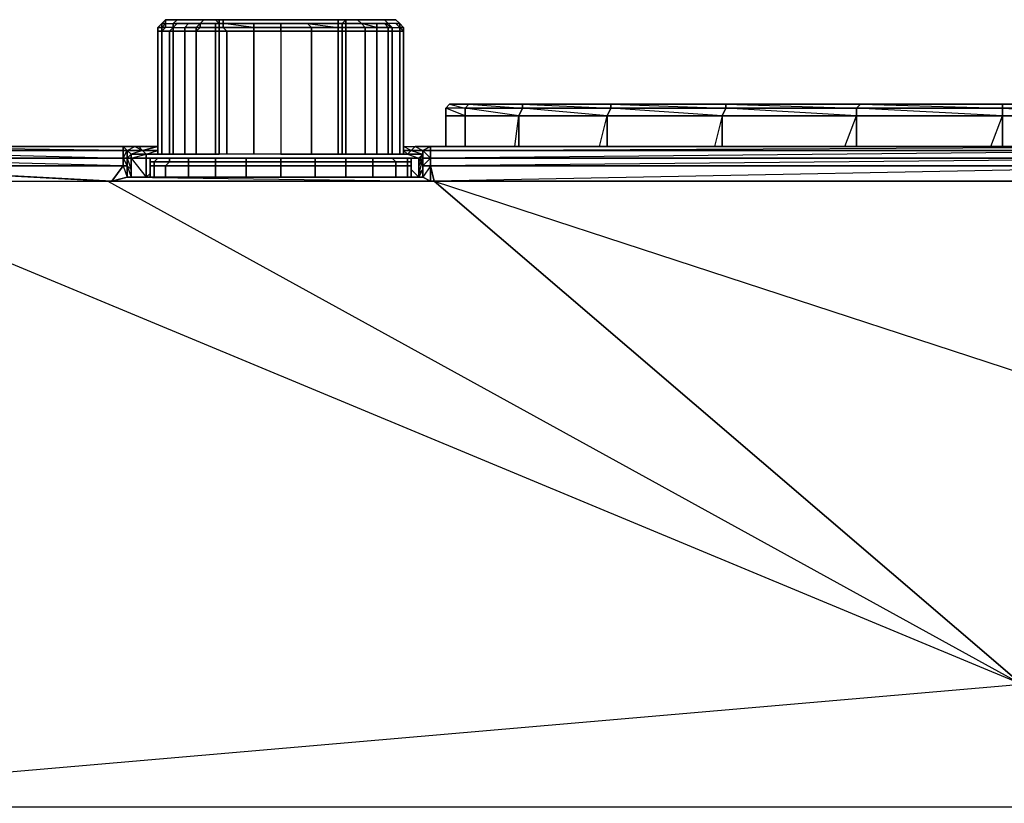
# Model space of a CAD drawing. Units: millimetres. Extents: x 0 to 16.4, y -15 to 0.
# Drawn here: x 7 to 11.8, y -3.8 to 0 of the extents above; entities that cross this region are included whole.
import ezdxf

# ---------------------------------------------------------------- set-up
doc = ezdxf.new("R2010")
doc.units = ezdxf.units.MM
doc.layers.get('0').update_dxf_attribs({"true_color": 0x5890e1})

msp = doc.modelspace()

# ---------------------------------------------------------------- linework, layer by layer
at = {"color": 36}
for points in [[(7.711, -0.0188), (7.7303, 0)], [(7.7303, 0), (7.7492, 0)], [(7.7492, 0), (7.7303, 0)], [(7.768, -0.0188), (7.7868, 0), (7.7492, 0), (7.7868, 0)], [(7.7868, 0), (7.8057, 0)], [(7.8622, 0), (7.8057, 0)], [(7.9187, 0), (7.8622, 0)], [(7.8998, -0.0188), (7.9187, 0)], [(7.994, 0), (7.994, -0.0188), (7.994, -0.0377), (7.994, -0.0565), (7.994, -0.6602), (7.994, -0.0565), (7.9752, -0.0565), (7.9752, -0.0377), (7.8998, -0.0377), (7.8998, -0.0188), (7.9187, 0), (7.8998, -0.0188), (7.9752, -0.0188), (7.9752, -0.0377), (7.994, -0.0377), (7.994, -0.0188), (7.9752, 0)], [(7.9375, 0), (7.9187, 0)], [(7.9752, 0), (7.9375, 0), (7.9187, 0), (7.9375, 0)], [(7.994, 0), (7.9752, 0)], [(7.994, -0.0188), (7.994, 0)], [(8.0128, 0), (8.1635, 0), (8.2959, 0), (8.4277, 0), (8.5784, 0), (8.5784, -0.0188), (8.4277, -0.0188), (8.2959, -0.0188), (8.1635, -0.0188), (8.0128, -0.0188)], [(8.0128, 0), (8.1635, 0)], [(8.2959, 0), (8.4277, 0)], [(8.5784, 0), (8.5972, 0)], [(8.616, 0), (8.5972, 0)], [(8.5972, -0.0188), (8.616, 0)], [(8.5972, 0), (8.616, 0)], [(8.616, 0), (8.616, -0.0188)], [(8.616, 0), (8.6725, 0)], [(8.6919, -0.0188), (8.6725, 0)], [(8.6919, -0.0188), (8.6725, 0)], [(8.7484, 0), (8.6725, 0)], [(8.6725, 0), (8.7484, 0)], [(8.6725, 0), (8.6919, -0.0188)], [(8.7484, 0), (8.7861, 0)], [(8.7484, 0), (8.7861, 0)], [(8.8426, 0), (8.8049, 0)], [(8.8049, 0), (8.8426, 0)], [(8.8614, 0), (8.8426, 0)], [(8.8802, -0.0188), (8.8614, 0)], [(7.711, -0.0377), (7.6921, -0.0377), (7.711, -0.0188)], [(7.6921, -0.0565), (7.6921, -0.0377)], [(7.711, -0.0377), (7.711, -0.0188)], [(7.7303, -0.0188), (7.711, -0.0188)], [(7.711, -0.0377), (7.7303, -0.0188), (7.711, -0.0188), (7.711, -0.0377), (7.711, -0.0565), (7.711, -0.6602), (7.711, -0.0565)], [(7.711, -0.0565), (7.711, -0.0377)], [(7.711, -0.0377), (7.711, -0.0565)], [(7.768, -0.0188), (7.768, -0.0377), (7.7303, -0.0377), (7.7303, -0.0188)], [(7.768, -0.0565), (7.7492, -0.0565), (7.768, -0.0377)], [(7.768, -0.0377), (7.8245, -0.0377), (7.8245, -0.0565), (7.8245, -0.6602), (7.8245, -0.0565), (7.768, -0.0565), (7.768, -0.0377), (7.768, -0.0188), (7.7868, -0.0188)], [(7.8433, -0.0188), (7.8998, -0.0188)], [(7.8998, -0.0188), (7.881, -0.0377)], [(7.881, -0.0377), (7.8998, -0.0188), (7.8998, -0.0377)], [(7.881, -0.0377), (7.8998, -0.0188)], [(7.881, -0.0377), (7.881, -0.0565)], [(7.881, -0.0565), (7.881, -0.0377), (7.8998, -0.0377)], [(7.8998, -0.0377), (7.881, -0.0565), (7.881, -0.0377)], [(7.9752, -0.0188), (7.994, -0.0188)], [(7.9752, -0.0377), (7.994, -0.0377)], [(7.9752, -0.0565), (7.9752, -0.0377)], [(7.994, -0.0377), (7.994, -0.0188)], [(7.994, -0.0565), (7.994, -0.0377)], [(7.994, -0.0565), (7.994, -0.0377)], [(7.994, -0.0565), (7.994, -0.0377), (8.0128, -0.0377), (8.0317, -0.0565)], [(8.1635, -0.0188), (8.1635, -0.0377), (8.0128, -0.0188)], [(8.4277, -0.0188), (8.4465, -0.0377), (8.5784, -0.0377), (8.5784, -0.0565), (8.4465, -0.0565), (8.4465, -0.0377), (8.2959, -0.0377), (8.2959, -0.0188), (8.1635, -0.0188), (8.2959, -0.0188)], [(8.4465, -0.0565), (8.4465, -0.0377), (8.2959, -0.0377), (8.2959, -0.0188), (8.2959, -0.0377), (8.4465, -0.0377)], [(8.5972, -0.0377), (8.5784, -0.0377), (8.5784, -0.0188), (8.5972, -0.0188)], [(8.5784, -0.0565), (8.5784, -0.0377), (8.5972, -0.0377), (8.5972, -0.0565)], [(8.5972, -0.0377), (8.5972, -0.0188)], [(8.616, -0.0377), (8.616, -0.0565), (8.5972, -0.0565), (8.5972, -0.6602), (8.5972, -0.0565), (8.616, -0.0565)], [(8.5972, -0.0377), (8.616, -0.0377)], [(8.5972, -0.0377), (8.5972, -0.0565)], [(8.616, -0.0377), (8.616, -0.0188)], [(8.6919, -0.0188), (8.7107, -0.0377)], [(8.6919, -0.0188), (8.7107, -0.0377)], [(8.7672, -0.0377), (8.7107, -0.0377)], [(8.7107, -0.6602), (8.7107, -0.0565), (8.7107, -0.0377), (8.7107, -0.0565)], [(8.8049, -0.0188), (8.8237, -0.0377), (8.7672, -0.0377), (8.7672, -0.0188)], [(8.7672, -0.0565), (8.7672, -0.0377), (8.8237, -0.0377), (8.8237, -0.0565)], [(8.8426, -0.0377), (8.8237, -0.0377), (8.8049, -0.0188), (8.8237, -0.0188)], [(8.8802, -0.0377), (8.8614, -0.0188), (8.8237, -0.0188), (8.8426, -0.0377)], [(8.8237, -0.0377), (8.8426, -0.0377), (8.8426, -0.0565), (8.8237, -0.0565)], [(8.8802, -0.0188), (8.8991, -0.0377)], [(8.8802, -0.0377), (8.8802, -0.0188)], [(8.8802, -0.0377), (8.8802, -0.0188), (8.8991, -0.0377)], [(8.8802, -0.0377), (8.8991, -0.0565)], [(8.8802, -0.0565), (8.8802, -0.0377)], [(8.8991, -0.0377), (8.8991, -0.0565)], [(7.6921, -0.6602), (7.711, -0.6602), (7.711, -0.0565), (7.6921, -0.0565)], [(7.711, -0.6602), (7.711, -0.0565)], [(7.711, -0.0565), (7.711, -0.6602)], [(7.881, -0.0565), (7.9752, -0.0565)], [(7.881, -0.0565), (7.881, -0.6602)], [(7.881, -0.0565), (7.881, -0.6602)], [(7.881, -0.6602), (7.881, -0.0565)], [(7.881, -0.0565), (7.881, -0.6602)], [(7.994, -0.6602), (7.994, -0.0565)], [(7.994, -0.6602), (7.994, -0.0565)], [(8.0317, -0.0565), (8.0317, -0.6602)], [(8.1635, -0.0565), (8.1635, -0.6602)], [(8.4465, -0.0565), (8.4465, -0.6602)], [(8.5784, -0.0565), (8.5784, -0.6602)], [(8.616, -0.0565), (8.616, -0.6602)], [(8.616, -0.6602), (8.616, -0.0565)], [(8.7672, -0.0565), (8.7107, -0.0565)], [(8.7107, -0.0565), (8.7107, -0.6602)], [(8.7107, -0.0565), (8.7107, -0.6602)], [(8.8802, -0.6602), (8.8802, -0.0565), (8.8991, -0.0565), (8.8802, -0.0565)], [(8.8991, -0.6602), (8.8991, -0.0565)], [(8.8991, -0.6602), (8.8991, -0.0565)], [(7.6921, -0.6602), (7.711, -0.6602)], [(8.4654, -0.6602), (8.2959, -0.6602)], [(8.2959, -0.6602), (8.4654, -0.6602)], [(8.7296, -0.6602), (8.5972, -0.6602), (8.4654, -0.6602), (8.5972, -0.6602)], [(8.5972, -0.6602), (8.7296, -0.6602)], [(8.7296, -0.6602), (8.8237, -0.6602)], [(8.8802, -0.6602), (8.8237, -0.6602)], [(8.8991, -0.6602), (8.8802, -0.6602)], [(8.8802, -0.6602), (8.8991, -0.6602)], [(7.6733, -0.6791), (7.6545, -0.6791)], [(7.6545, -0.7167), (7.6733, -0.7167), (7.6733, -0.7732), (7.6545, -0.7732)], [(7.6545, -0.7167), (7.6733, -0.7167)], [(7.6921, -0.6791), (7.6733, -0.6791)], [(7.8433, -0.6979), (7.8433, -0.7167), (7.7303, -0.7167), (7.7492, -0.6979), (7.6733, -0.6979), (7.6921, -0.6791), (7.7492, -0.6791), (7.7492, -0.6979)], [(7.6733, -0.7167), (7.6733, -0.6979)], [(7.6733, -0.7167), (7.7303, -0.7167), (7.7303, -0.7732), (7.6733, -0.7732)], [(7.6921, -0.6791), (7.7492, -0.6791)], [(7.7492, -0.6791), (7.8622, -0.6791), (7.8433, -0.6791)], [(7.8433, -0.6791), (7.8433, -0.6979), (7.7492, -0.6979), (7.7492, -0.6791)], [(8.1258, -0.7167), (8.1258, -0.6979), (7.9752, -0.6979), (7.9752, -0.6791), (7.8433, -0.6791), (7.8622, -0.6791), (7.7492, -0.6791), (7.8433, -0.6791), (7.8433, -0.6979), (7.9752, -0.6979), (7.9752, -0.7167), (8.1258, -0.7167), (8.1258, -0.7732), (7.9752, -0.7732), (8.1258, -0.7732), (8.2959, -0.7732), (8.2959, -0.7167)], [(8.1258, -0.7167), (7.9752, -0.7167), (7.9752, -0.6979), (7.8433, -0.6979), (7.8433, -0.6791), (7.9752, -0.6791), (7.9752, -0.6979), (8.1258, -0.6979)], [(7.8433, -0.7167), (7.8433, -0.6979), (7.9752, -0.6979), (7.9752, -0.7167)], [(8.1258, -0.7167), (8.1258, -0.6979), (7.9752, -0.6979), (7.9752, -0.6791), (8.1258, -0.6791), (8.1258, -0.6979), (8.2959, -0.6979), (8.2959, -0.7167)], [(8.1258, -0.6791), (8.2959, -0.6791), (8.2959, -0.6979), (8.1258, -0.6979)], [(8.1447, -0.6791), (8.2959, -0.6791)], [(8.2959, -0.6791), (8.4654, -0.6791)], [(8.2959, -0.7167), (8.2959, -0.6979), (8.4654, -0.6979), (8.4654, -0.7167)], [(8.2959, -0.7167), (8.4654, -0.7167), (8.4654, -0.7732), (8.2959, -0.7732)], [(8.4654, -0.6791), (8.616, -0.6791)], [(8.4654, -0.6791), (8.616, -0.6791), (8.616, -0.6979), (8.7484, -0.6979), (8.7484, -0.7167), (8.616, -0.7167), (8.616, -0.6979), (8.4654, -0.6979)], [(8.4654, -0.6979), (8.4654, -0.6791), (8.616, -0.6791), (8.616, -0.6979)], [(8.4654, -0.7167), (8.616, -0.7167), (8.616, -0.7732), (8.4654, -0.7732)], [(8.616, -0.6791), (8.7484, -0.6791)], [(8.7484, -0.6979), (8.616, -0.6979), (8.616, -0.6791), (8.7484, -0.6791)], [(8.7484, -0.6791), (8.616, -0.6791)], [(8.8614, -0.6979), (8.7484, -0.6979), (8.7484, -0.6791), (8.8426, -0.6791)], [(8.7484, -0.6791), (8.8426, -0.6791)], [(8.8614, -0.7167), (8.7484, -0.7167), (8.7484, -0.6979), (8.8614, -0.6979)], [(8.8991, -0.6791), (8.9179, -0.6791), (8.8426, -0.6791)], [(8.8991, -0.6791), (8.9179, -0.6791)], [(8.9367, -0.6791), (8.9179, -0.6791)], [(8.9179, -0.6791), (8.9367, -0.6791)], [(8.9179, -0.7167), (8.9179, -0.7732), (8.9367, -0.7732), (8.9179, -0.7732)], [(8.9367, -0.6979), (8.9367, -0.6791)], [(8.9367, -0.6979), (8.9367, -0.7167)], [(8.9367, -0.7167), (8.9367, -0.7732)], [(8.2959, -0.7732), (8.1258, -0.7732)]]:
    msp.add_lwpolyline(points, close=True, dxfattribs=at)
for points in [[(7.711, -0.0377), (7.711, -0.0188), (7.7303, 0), (7.7303, -0.0188), (7.768, -0.0188), (7.768, -0.0377), (7.8245, -0.0377), (7.8433, -0.0188), (7.7868, -0.0188), (7.8433, -0.0188), (7.8245, -0.0377), (7.881, -0.0377), (7.881, -0.0565)], [(7.7303, 0), (7.7303, -0.0188)], [(7.7303, -0.0188), (7.7303, 0)], [(7.8245, -0.0565), (7.768, -0.0565), (7.768, -0.0377), (7.7868, -0.0188), (7.768, -0.0188), (7.7868, 0), (7.7492, 0), (7.7868, 0), (7.8057, 0)], [(7.7868, 0), (7.8057, 0)], [(7.9187, 0), (7.8622, 0), (7.8057, 0)], [(7.9187, 0), (7.8998, -0.0188)], [(7.8998, -0.0188), (7.9187, 0)], [(7.9375, 0), (7.9752, 0)], [(7.9752, 0), (7.994, -0.0188)], [(7.994, -0.0188), (7.9752, 0)], [(8.0128, 0), (7.994, 0), (8.0128, 0), (8.0128, -0.0188), (7.994, -0.0188)], [(8.2959, 0), (8.1635, 0), (8.0128, 0), (7.994, 0), (8.0128, 0), (8.0128, -0.0188), (7.994, -0.0188), (7.994, -0.0377)], [(8.5972, -0.0188), (8.5784, -0.0188), (8.5784, 0), (8.4277, 0), (8.2959, 0), (8.1635, 0)], [(8.5972, 0), (8.5784, 0), (8.4277, 0), (8.5784, 0), (8.5784, -0.0188), (8.4277, -0.0188), (8.5784, -0.0377), (8.5784, -0.0188), (8.5972, -0.0188), (8.5972, -0.0377), (8.5972, -0.0565), (8.5972, -0.6602), (8.5972, -0.0565), (8.5784, -0.0565)], [(8.7107, -0.0565), (8.7107, -0.0377), (8.616, -0.0377), (8.616, -0.0188), (8.5972, -0.0188), (8.616, 0)], [(8.616, -0.0565), (8.616, -0.0377), (8.616, -0.0188), (8.6919, -0.0188), (8.616, -0.0188), (8.616, 0), (8.6725, 0)], [(8.8614, -0.0188), (8.8237, -0.0188), (8.8049, 0), (8.7861, 0), (8.8049, 0), (8.8237, -0.0188), (8.8049, -0.0188), (8.7672, -0.0188), (8.6919, -0.0188)], [(8.8802, -0.0377), (8.8614, -0.0188), (8.8802, -0.0188), (8.8614, -0.0188), (8.8237, -0.0188), (8.8426, -0.0377), (8.8049, -0.0188), (8.8237, -0.0188), (8.8049, 0), (8.7861, 0), (8.8049, 0)], [(8.8802, -0.0377), (8.8802, -0.0565), (8.8426, -0.0565), (8.8426, -0.6602), (8.8426, -0.0565), (8.8802, -0.0565), (8.8802, -0.6602), (8.8237, -0.6602), (8.8237, -0.0565), (8.8426, -0.0565), (8.8426, -0.0377), (8.8802, -0.0377), (8.8614, -0.0188), (8.8802, -0.0188), (8.8614, 0), (8.8802, -0.0188), (8.8614, 0), (8.8426, 0)], [(8.8614, 0), (8.8802, -0.0188)], [(7.711, -0.0188), (7.6921, -0.0377)], [(7.711, -0.0565), (7.7492, -0.0565), (7.7492, -0.6602), (7.7492, -0.0565), (7.711, -0.0565), (7.711, -0.0377), (7.6921, -0.0377), (7.711, -0.0188), (7.711, -0.0377)], [(7.711, -0.0565), (7.6921, -0.0565), (7.6921, -0.0377), (7.711, -0.0377)], [(7.711, -0.0377), (7.7303, -0.0188), (7.7303, -0.0377), (7.711, -0.0565)], [(7.7303, -0.0188), (7.711, -0.0377)], [(7.711, -0.0377), (7.711, -0.0565)], [(7.711, -0.0565), (7.7492, -0.0565), (7.768, -0.0377), (7.7303, -0.0377), (7.711, -0.0377)], [(7.711, -0.0377), (7.7303, -0.0377), (7.711, -0.0565), (7.711, -0.6602)], [(7.711, -0.6602), (7.711, -0.0565), (7.711, -0.0377)], [(7.711, -0.0377), (7.7303, -0.0377), (7.711, -0.0565), (7.711, -0.6602), (7.768, -0.6602), (7.8622, -0.6602), (7.994, -0.6602), (7.994, -0.0565), (8.0317, -0.0565)], [(8.1635, -0.0565), (8.2959, -0.0565), (8.2959, -0.6602), (8.1447, -0.6602), (7.994, -0.6602), (7.8622, -0.6602), (7.768, -0.6602), (7.768, -0.0565), (7.7492, -0.0565), (7.768, -0.0377), (7.7303, -0.0377), (7.7303, -0.0188), (7.768, -0.0188)], [(7.768, -0.0377), (7.768, -0.0188), (7.7868, -0.0188), (7.8433, -0.0188), (7.8998, -0.0188), (7.881, -0.0377), (7.881, -0.0565)], [(7.7868, -0.0188), (7.768, -0.0377), (7.8245, -0.0377), (7.8245, -0.0565)], [(7.8245, -0.0565), (7.8245, -0.0377), (7.881, -0.0377), (7.8245, -0.0377), (7.8433, -0.0188), (7.8998, -0.0188)], [(7.881, -0.0565), (7.8998, -0.0377), (7.9752, -0.0377), (7.9752, -0.0188), (7.994, -0.0188), (7.994, -0.0377)], [(7.994, -0.0377), (7.994, -0.0565), (7.9752, -0.0565), (7.9752, -0.6602), (7.9752, -0.0565), (7.881, -0.0565)], [(7.9752, -0.0188), (7.9752, -0.0377), (7.8998, -0.0377), (7.8998, -0.0188), (7.9752, -0.0188), (7.8998, -0.0188)], [(7.994, -0.0377), (7.994, -0.0188)], [(7.994, -0.0188), (7.994, -0.0377)], [(8.1635, -0.0565), (8.1635, -0.0377), (8.0128, -0.0377), (8.0128, -0.0188), (8.0128, -0.0377), (7.994, -0.0377)], [(7.994, -0.0188), (8.0128, -0.0188), (8.0128, -0.0377), (8.1635, -0.0377), (8.1635, -0.0565), (8.0317, -0.0565)], [(7.994, -0.0377), (7.994, -0.0188)], [(7.994, -0.0377), (8.0128, -0.0377), (8.0317, -0.0565)], [(8.0317, -0.0565), (7.994, -0.0565), (7.994, -0.0377)], [(8.1635, -0.0565), (8.2959, -0.0565), (8.2959, -0.6602), (8.1447, -0.6602), (7.994, -0.6602), (7.994, -0.0565), (7.994, -0.0377)], [(8.0128, -0.0188), (8.1635, -0.0188), (8.1635, -0.0377), (8.2959, -0.0377), (8.2959, -0.0565), (8.1635, -0.0565)], [(8.0317, -0.0565), (8.0128, -0.0377), (8.1635, -0.0377), (8.2959, -0.0377), (8.2959, -0.0565), (8.4465, -0.0565)], [(8.4465, -0.0565), (8.2959, -0.0565), (8.2959, -0.0377), (8.1635, -0.0377), (8.1635, -0.0188)], [(8.1635, -0.0565), (8.1635, -0.0377)], [(8.6919, -0.0188), (8.7107, -0.0377), (8.6919, -0.0188), (8.616, -0.0188), (8.616, -0.0377), (8.616, -0.0565), (8.616, -0.6602), (8.616, -0.0565), (8.5972, -0.0565), (8.5972, -0.0377), (8.5784, -0.0377), (8.4465, -0.0377), (8.4277, -0.0188), (8.2959, -0.0188)], [(8.5784, -0.0565), (8.5784, -0.0377), (8.4465, -0.0377), (8.4277, -0.0188), (8.5784, -0.0188), (8.5784, -0.0377)], [(8.5972, -0.0565), (8.5972, -0.0377), (8.5972, -0.0188), (8.616, -0.0188), (8.616, -0.0377)], [(8.616, -0.0188), (8.5972, -0.0188), (8.5972, -0.0377), (8.616, -0.0377), (8.616, -0.0565), (8.7107, -0.0565), (8.7107, -0.6602), (8.7107, -0.0565)], [(8.616, -0.0565), (8.616, -0.0377), (8.7107, -0.0377)], [(8.7107, -0.0377), (8.616, -0.0377)], [(8.7107, -0.0377), (8.6919, -0.0188)], [(8.6919, -0.0188), (8.7672, -0.0188), (8.7672, -0.0377)], [(8.7672, -0.0188), (8.6919, -0.0188)], [(8.7672, -0.0377), (8.6919, -0.0188)], [(8.6919, -0.0188), (8.7107, -0.0377), (8.7672, -0.0377)], [(8.7107, -0.0565), (8.7672, -0.0565), (8.7672, -0.6602), (8.7672, -0.0565), (8.7672, -0.0377), (8.8237, -0.0377), (8.8237, -0.0565), (8.8426, -0.0565), (8.8426, -0.6602)], [(8.7107, -0.0565), (8.7107, -0.0377)], [(8.7107, -0.0377), (8.7107, -0.0565)], [(8.7107, -0.0565), (8.7107, -0.0377)], [(8.7107, -0.0377), (8.7107, -0.0565)], [(8.7107, -0.0565), (8.7107, -0.0377)], [(8.7107, -0.0377), (8.7107, -0.0565)], [(8.7672, -0.0377), (8.7672, -0.0188), (8.8049, -0.0188), (8.8237, -0.0377), (8.8426, -0.0377), (8.8802, -0.0377)], [(8.7672, -0.0377), (8.7672, -0.0565)], [(8.8802, -0.0377), (8.8802, -0.0565), (8.8426, -0.0565), (8.8426, -0.0377)], [(8.8991, -0.6602), (8.8991, -0.0565), (8.8991, -0.0377), (8.8802, -0.0188), (8.8991, -0.0377), (8.8991, -0.0565)], [(8.8991, -0.6602), (8.8991, -0.0565), (8.8802, -0.0377), (8.8991, -0.0377), (8.8802, -0.0377), (8.8802, -0.0188), (8.8802, -0.0377)], [(8.8802, -0.6602), (8.8802, -0.0565), (8.8802, -0.0377)], [(8.8802, -0.0377), (8.8802, -0.0565), (8.8802, -0.6602), (8.8802, -0.0565), (8.8991, -0.0565), (8.8991, -0.6602)], [(8.8991, -0.6602), (8.8991, -0.0565), (8.8991, -0.0377)], [(8.4465, -0.6602), (8.4465, -0.0565), (8.2959, -0.0565), (8.2959, -0.6602), (8.1447, -0.6602), (7.994, -0.6602), (7.8622, -0.6602), (7.768, -0.6602), (7.711, -0.6602), (7.6921, -0.6602), (7.6921, -0.0565), (7.711, -0.0565)], [(7.6921, -0.0565), (7.6921, -0.6602)], [(7.711, -0.0565), (7.711, -0.6602)], [(7.711, -0.6602), (7.711, -0.0565)], [(7.7492, -0.6602), (7.7492, -0.0565), (7.768, -0.0565), (7.768, -0.6602), (7.768, -0.0565), (7.8245, -0.0565)], [(7.8245, -0.6602), (7.8245, -0.0565), (7.881, -0.0565)], [(7.881, -0.0565), (7.8245, -0.0565)], [(7.881, -0.0565), (7.8245, -0.0565)], [(7.881, -0.6602), (7.881, -0.0565)], [(7.9752, -0.6602), (7.9752, -0.0565), (7.994, -0.0565)], [(7.994, -0.0565), (7.994, -0.6602)], [(8.0317, -0.6602), (8.0317, -0.0565), (8.1635, -0.0565), (8.1635, -0.6602)], [(8.1635, -0.0565), (8.0317, -0.0565)], [(8.4465, -0.0565), (8.5784, -0.0565), (8.5784, -0.6602)], [(8.5784, -0.0565), (8.4465, -0.0565)], [(8.5784, -0.0565), (8.5972, -0.0565), (8.5972, -0.6602), (8.4654, -0.6602)], [(8.5972, -0.6602), (8.5972, -0.0565)], [(8.616, -0.0565), (8.7107, -0.0565)], [(8.7107, -0.0565), (8.616, -0.0565)], [(8.7107, -0.6602), (8.7107, -0.0565)], [(8.8237, -0.6602), (8.8237, -0.0565), (8.8237, -0.6602), (8.7296, -0.6602)], [(8.7672, -0.6602), (8.7672, -0.0565), (8.8237, -0.0565), (8.7672, -0.0565)], [(7.711, -0.6602), (7.768, -0.6602)], [(7.7492, -0.6791), (7.6921, -0.6791), (7.6733, -0.6791), (7.6545, -0.6791), (7.6545, -0.6979), (7.6545, -0.7167)], [(7.7303, -0.7732), (7.7303, -0.7167), (7.8433, -0.7167), (7.8433, -0.7732), (7.7303, -0.7732), (7.6733, -0.7732), (7.6545, -0.7732), (7.6545, -0.7167), (7.6545, -0.6979), (7.6733, -0.6979), (7.6545, -0.6979), (7.6545, -0.6791), (7.6733, -0.6791), (7.6921, -0.6791), (7.6733, -0.6979), (7.7492, -0.6979), (7.7303, -0.7167), (7.6733, -0.7167)], [(7.7492, -0.6791), (7.6921, -0.6791), (7.7492, -0.6791), (7.7492, -0.6979), (7.8433, -0.6979), (7.8433, -0.7167), (7.9752, -0.7167), (7.9752, -0.7732), (7.8433, -0.7732), (7.7303, -0.7732), (7.8433, -0.7732), (7.8433, -0.7167), (7.7303, -0.7167), (7.7492, -0.6979), (7.6733, -0.6979), (7.6921, -0.6791), (7.6733, -0.6791), (7.6545, -0.6791), (7.6545, -0.6979), (7.6733, -0.6979), (7.6733, -0.7167), (7.6733, -0.7732), (7.6545, -0.7732), (7.6733, -0.7732), (7.7303, -0.7732), (7.7303, -0.7167), (7.6733, -0.7167)], [(7.6545, -0.6979), (7.6545, -0.7167), (7.6545, -0.7732)], [(7.7492, -0.6791), (7.8622, -0.6791), (7.994, -0.6791), (7.9752, -0.6791), (7.8433, -0.6791), (7.8622, -0.6791)], [(7.9752, -0.7732), (7.9752, -0.7167), (8.1258, -0.7167), (8.1258, -0.7732), (7.9752, -0.7732), (7.8433, -0.7732), (7.9752, -0.7732), (7.9752, -0.7167), (7.8433, -0.7167), (7.8433, -0.7732)], [(7.994, -0.6791), (7.9752, -0.6791), (8.1258, -0.6791), (8.1447, -0.6791), (7.994, -0.6791), (7.8622, -0.6791), (7.994, -0.6791), (7.9752, -0.6791), (8.1258, -0.6791), (8.1258, -0.6979), (8.2959, -0.6979), (8.2959, -0.7167), (8.4654, -0.7167), (8.4654, -0.7732), (8.2959, -0.7732), (8.4654, -0.7732), (8.616, -0.7732), (8.616, -0.7167), (8.7484, -0.7167), (8.7484, -0.6979), (8.8614, -0.6979), (8.8426, -0.6791), (8.7484, -0.6791), (8.8426, -0.6791), (8.7484, -0.6791)], [(8.1447, -0.6791), (8.1258, -0.6791), (8.2959, -0.6791), (8.1447, -0.6791), (7.994, -0.6791), (8.1447, -0.6791), (8.1258, -0.6791), (8.2959, -0.6791), (8.2959, -0.6979), (8.4654, -0.6979), (8.4654, -0.7167), (8.616, -0.7167), (8.616, -0.6979), (8.7484, -0.6979), (8.7484, -0.6791)], [(8.1258, -0.7732), (8.1258, -0.7167), (8.2959, -0.7167)], [(8.2959, -0.7732), (8.4654, -0.7732), (8.616, -0.7732), (8.7484, -0.7732), (8.7484, -0.7167), (8.8614, -0.7167), (8.8614, -0.6979), (8.9179, -0.6979), (8.9179, -0.6791), (8.8991, -0.6791), (8.8426, -0.6791), (8.8991, -0.6791), (8.9179, -0.6791)], [(8.4654, -0.6791), (8.2959, -0.6791)], [(8.2959, -0.6791), (8.4654, -0.6791)], [(8.4654, -0.6791), (8.4654, -0.6979), (8.616, -0.6979), (8.616, -0.7167), (8.4654, -0.7167), (8.4654, -0.6979), (8.2959, -0.6979), (8.2959, -0.6791)], [(8.2959, -0.6791), (8.4654, -0.6791)], [(8.2959, -0.7167), (8.2959, -0.7732)], [(8.7484, -0.6791), (8.616, -0.6791), (8.4654, -0.6791)], [(8.9179, -0.6791), (8.9179, -0.6979), (8.9367, -0.6979), (8.9179, -0.6979), (8.9179, -0.7167), (8.8614, -0.7167), (8.8614, -0.7732), (8.7484, -0.7732), (8.616, -0.7732), (8.7484, -0.7732)], [(8.616, -0.7732), (8.616, -0.7167), (8.7484, -0.7167), (8.7484, -0.7732), (8.8614, -0.7732), (8.9179, -0.7732), (8.9179, -0.7167), (8.9367, -0.7167), (8.9179, -0.7167)], [(8.8614, -0.7732), (8.7484, -0.7732), (8.7484, -0.7167), (8.8614, -0.7167)], [(8.9367, -0.7167), (8.9179, -0.7167), (8.9179, -0.6979), (8.8614, -0.6979), (8.8426, -0.6791), (8.9179, -0.6791)], [(8.9179, -0.6791), (8.8426, -0.6791)], [(8.8614, -0.7167), (8.8614, -0.7732), (8.9179, -0.7732), (8.9367, -0.7732), (8.9367, -0.7167), (8.9367, -0.6979), (8.9367, -0.6791), (8.9179, -0.6791), (8.8991, -0.6791)], [(8.8614, -0.6979), (8.9179, -0.6979), (8.9179, -0.7167)], [(8.9179, -0.7732), (8.8614, -0.7732), (8.8614, -0.7167), (8.9179, -0.7167), (8.8614, -0.7167), (8.8614, -0.6979)], [(8.9367, -0.6979), (8.9179, -0.6979), (8.9179, -0.6791)]]:
    msp.add_lwpolyline(points, dxfattribs=at)
at = {"color": 141}
for points in [[(9.8983, -0.4714), (9.9172, -0.4337), (9.4835, -0.4337), (9.4646, -0.4714), (9.2009, -0.4714), (9.2009, -0.4337), (9.1062, -0.4337), (9.1251, -0.4149), (9.2198, -0.4149), (9.2009, -0.4337), (9.1062, -0.4337), (9.1251, -0.4149)], [(9.4458, -0.6226), (9.4646, -0.4714), (9.2009, -0.4714), (9.2009, -0.4337), (9.1062, -0.4337), (9.1251, -0.4149), (9.2009, -0.4337), (9.2198, -0.4149), (9.1251, -0.4149), (9.1627, -0.4149), (9.2198, -0.4149), (9.2386, -0.4149), (9.1627, -0.4149), (9.2386, -0.4149), (9.5211, -0.4149), (9.936, -0.4149), (10.5015, -0.4149)], [(9.8983, -0.4714), (9.4646, -0.4714), (9.4835, -0.4337), (9.2009, -0.4337), (9.2009, -0.4714), (9.1062, -0.4714)], [(9.2198, -0.4149), (9.1251, -0.4149)], [(9.4646, -0.6226), (9.4646, -0.4714), (9.2009, -0.4337), (9.4835, -0.4337), (9.4646, -0.4714), (9.8983, -0.4714), (9.8983, -0.6226)], [(11.1429, -0.4149), (10.4827, -0.4149), (10.5015, -0.4149), (9.936, -0.4149), (10.5015, -0.4149), (10.4827, -0.4149), (9.9172, -0.4149), (9.936, -0.4149), (9.5211, -0.4149), (9.2386, -0.4149), (9.5211, -0.4149), (9.4835, -0.4149), (9.2198, -0.4149)], [(9.8607, -0.6226), (9.8983, -0.4714), (9.4835, -0.4337), (9.9172, -0.4337), (9.8983, -0.4714), (10.4639, -0.4714), (10.4262, -0.6226)], [(9.8983, -0.4714), (9.9172, -0.4337), (10.4827, -0.4337), (10.4639, -0.4714)], [(10.4639, -0.6226), (10.4639, -0.4714), (9.9172, -0.4337), (10.4827, -0.4337), (10.4639, -0.4714), (11.1241, -0.4714), (11.1241, -0.6226)], [(10.4639, -0.4714), (10.4827, -0.4337)], [(10.4827, -0.4337), (11.1241, -0.4337), (11.1241, -0.4714)], [(11.0671, -0.6226), (11.1241, -0.4714), (10.4827, -0.4337), (11.1241, -0.4337), (11.1241, -0.4714), (11.8403, -0.4714), (11.8403, -0.6226)], [(11.1241, -0.4337), (11.8403, -0.4337), (11.8403, -0.4714)], [(11.1241, -0.4714), (11.1241, -0.4337)], [(11.7838, -0.6226), (11.8403, -0.4714), (11.1241, -0.4337), (11.8403, -0.4337), (11.8403, -0.4714), (12.5377, -0.4714), (13.1979, -0.4714), (13.1414, -0.6414)], [(11.1429, -0.4149), (11.8403, -0.4149)], [(11.8403, -0.4149), (11.1429, -0.4149)], [(11.8403, -0.4149), (12.5377, -0.4149), (13.1979, -0.4337), (13.1979, -0.4149), (12.5377, -0.4149), (13.1791, -0.4149), (13.1979, -0.4149), (12.5377, -0.4149), (13.1791, -0.4149), (13.7446, -0.4149), (13.7635, -0.4149), (13.1791, -0.4149), (13.7446, -0.4149), (14.1595, -0.4149), (14.1784, -0.4149)], [(11.8403, -0.4337), (12.5377, -0.4337), (12.5377, -0.4714), (12.5377, -0.6226), (12.5377, -0.4714), (13.1979, -0.4714), (12.5377, -0.4714), (12.5377, -0.4337)], [(11.8403, -0.4714), (11.8403, -0.4337)], [(9.1062, -0.4714), (9.2009, -0.4714)], [(9.1062, -0.4714), (9.1062, -0.6226)], [(9.2009, -0.4714), (9.4646, -0.4714)], [(9.4646, -0.4714), (9.8983, -0.4714)], [(6.0708, -0.6414), (7.5226, -0.6414), (7.5415, -0.6414), (7.5226, -0.6414), (7.5226, -0.6226), (6.0708, -0.6226), (7.5226, -0.6226), (7.5226, -0.6414), (7.5226, -0.6791), (7.5415, -0.6791), (7.5415, -0.6414), (7.6168, -0.6414)], [(7.5603, -0.6979), (7.5603, -0.7167), (7.5603, -0.6791), (7.5603, -0.6979), (7.5603, -0.6602), (7.5603, -0.6791), (7.5603, -0.6979), (7.5603, -0.6602), (7.5603, -0.6791), (7.5415, -0.6791), (7.5603, -0.6602), (7.5415, -0.6414), (7.5415, -0.6791), (7.5226, -0.6791), (7.5415, -0.7167), (7.5415, -0.6791), (7.5603, -0.7356), (7.5603, -0.6791), (7.5603, -0.6602), (7.6356, -0.6602), (7.6168, -0.6414), (7.5603, -0.6602), (7.5415, -0.6414), (7.6168, -0.6414), (7.5791, -0.6226), (7.5226, -0.6226), (7.5415, -0.6414), (7.5791, -0.6226), (7.5226, -0.6226), (6.0708, -0.6226)], [(7.6921, -0.6602), (7.6356, -0.6602), (7.6921, -0.6414), (7.6168, -0.6414), (7.6921, -0.6226), (7.598, -0.6226), (7.5791, -0.6226)], [(7.6921, -0.6226), (7.598, -0.6226), (7.5791, -0.6226), (7.598, -0.6226), (7.6168, -0.6414)], [(7.6921, -0.6226), (7.598, -0.6226), (7.6921, -0.6226), (7.6168, -0.6414)], [(8.8991, -0.6226), (8.9556, -0.6226), (8.9367, -0.6414)], [(8.8991, -0.6226), (8.9556, -0.6226), (8.9932, -0.6414), (8.9367, -0.6414), (8.9932, -0.6602), (8.9179, -0.6602), (8.8991, -0.6602)], [(8.9932, -0.6414), (9.0309, -0.6791), (9.0309, -0.6414), (12.9526, -0.6226), (9.0309, -0.6226), (9.0309, -0.6414), (12.9526, -0.6414), (12.9526, -0.6226), (9.0309, -0.6226), (8.9556, -0.6226), (8.9367, -0.6414), (8.9932, -0.6414), (9.0309, -0.6226)], [(9.0309, -0.6414), (8.9932, -0.6414), (9.0309, -0.6226), (12.9526, -0.6226), (12.9526, -0.6414), (14.0088, -0.7356), (14.0088, -0.7732), (12.9714, -0.6791), (12.9526, -0.6414), (14.0088, -0.7356)], [(14.0088, -0.7167), (12.9526, -0.6226), (14.0088, -0.7356), (14.0088, -0.7167), (12.9526, -0.6226), (12.9526, -0.6414), (9.0309, -0.6414), (9.0309, -0.6226), (12.9526, -0.6226)], [(7.5226, -0.6791), (7.5415, -0.6414), (7.5226, -0.6414)], [(7.6168, -0.6414), (7.5415, -0.6414), (7.5603, -0.6602), (7.5603, -0.6791), (7.5603, -0.6979), (7.5603, -0.6791)], [(7.5603, -0.6791), (7.5415, -0.6791), (7.5415, -0.6414), (7.5603, -0.6602), (7.5603, -0.6979), (7.5603, -0.7167)], [(7.5603, -0.6602), (7.5415, -0.6414), (7.5603, -0.6602), (7.5603, -0.6979), (7.5603, -0.7732)], [(7.6168, -0.6414), (7.6356, -0.6602), (7.5603, -0.6602)], [(7.6545, -0.6791), (7.6356, -0.6791), (7.6356, -0.6602), (7.5603, -0.6602), (7.5603, -0.6791), (7.5603, -0.7732)], [(7.5603, -0.7167), (7.5603, -0.7544), (7.5603, -0.6791), (7.6356, -0.6602), (7.6356, -0.6791), (7.6733, -0.6791)], [(8.9932, -0.6602), (8.9744, -0.6791), (8.9744, -0.6979), (8.9744, -0.7167), (8.9744, -0.7544), (8.9744, -0.7732), (7.5603, -0.7732), (8.9744, -0.7732), (8.9932, -0.7732)], [(7.6921, -0.6602), (7.6356, -0.6602), (7.6168, -0.6414)], [(7.6356, -0.6791), (7.6356, -0.6602), (7.6921, -0.6602)], [(8.9932, -0.6602), (8.9179, -0.6602), (8.9367, -0.6414), (8.8991, -0.6414), (8.9367, -0.6414), (8.9179, -0.6602)], [(8.8991, -0.6602), (8.9179, -0.6602), (8.9932, -0.6602), (8.9744, -0.6791), (8.9932, -0.6602), (8.9932, -0.6414), (8.9367, -0.6414)], [(8.8991, -0.6602), (8.9179, -0.6602), (8.9367, -0.6414), (8.8991, -0.6414), (8.9179, -0.6602), (8.9744, -0.6791), (8.9367, -0.6791)], [(8.9932, -0.6602), (8.9932, -0.6791), (8.9744, -0.7167)], [(8.9932, -0.6602), (8.9932, -0.6414)], [(8.9932, -0.6414), (8.9932, -0.6602)], [(3.4126, -0.7167), (3.4315, -0.6791), (2.394, -0.7732), (2.3752, -0.8109), (3.4126, -0.7167), (6.052, -0.7167), (5.9955, -0.7921), (7.4473, -0.7921), (11.9345, -3.2625), (9.0497, -0.7921), (7.4473, -0.7921), (6.052, -0.7167), (7.5226, -0.7167)], [(6.052, -0.7167), (5.9955, -0.7921), (7.4473, -0.7921), (9.0497, -0.7921), (11.9345, -3.2625), (5.9955, -0.7921), (4.9586, -3.8657), (11.9345, -3.2625), (14.2537, -3.8657), (14.216, -3.7715)], [(7.4661, -0.7921), (6.052, -0.7167), (6.052, -0.6791), (7.5226, -0.6791), (7.5226, -0.7167)], [(6.052, -0.7167), (7.4473, -0.7921), (7.4661, -0.7921)], [(9.0497, -0.7921), (7.4473, -0.7921), (7.4661, -0.7921), (9.0309, -0.7921), (9.0309, -0.7167), (9.0309, -0.6791)], [(7.5226, -0.7167), (7.4661, -0.7921)], [(7.5603, -0.6979), (7.5603, -0.7167), (7.5603, -0.6791)], [(8.9932, -0.7167), (9.0309, -0.7167), (8.9932, -0.7732), (8.9932, -0.7167), (8.9932, -0.7356), (8.9932, -0.6791), (8.9932, -0.7356), (8.9744, -0.7544), (8.9744, -0.7732), (8.9932, -0.7356), (8.9932, -0.7732), (8.9744, -0.7732), (7.5603, -0.7732), (7.5603, -0.6791), (7.5603, -0.7732), (8.9744, -0.7732), (8.9367, -0.7356)], [(8.9744, -0.7167), (8.9932, -0.6791), (8.9932, -0.7356), (8.9744, -0.7544)], [(8.9744, -0.6979), (8.9744, -0.7167), (8.9932, -0.6791), (8.9744, -0.7544), (8.9744, -0.7167)], [(9.0309, -0.7167), (12.9902, -0.7167), (9.0497, -0.7921), (13.0091, -0.7921)], [(12.8772, -1.7913), (12.9337, -1.7348), (13.0091, -0.7921), (12.9902, -0.7167), (9.0497, -0.7921), (9.0309, -0.7167)], [(7.4661, -0.7921), (7.5415, -0.7732), (9.0309, -0.7921), (8.9932, -0.7732), (7.5415, -0.7732), (7.5603, -0.7732)], [(8.9932, -0.7732), (7.5415, -0.7732), (7.5603, -0.7732)], [(7.5603, -0.7544), (7.5603, -0.7732)], [(7.6545, -0.7544), (7.6356, -0.7732)], [(4.4684, -2.8288), (4.4684, -3.2625), (5.9955, -0.7921), (4.9586, -3.8657), (11.9345, -3.2625), (5.9955, -0.7921), (7.4473, -0.7921), (11.9345, -3.2625), (14.2537, -3.8657), (4.9586, -3.8657), (2.1492, -3.8657), (3.4691, -3.2625), (4.4684, -3.2625)], [(7.4661, -0.7921), (7.4473, -0.7921)]]:
    msp.add_lwpolyline(points, dxfattribs=at)
for points in [[(9.1062, -0.4337), (9.1062, -0.4714)], [(9.1062, -0.4714), (9.2009, -0.4714), (9.2009, -0.6226), (9.2009, -0.4714), (9.1062, -0.4337)], [(9.1251, -0.4149), (9.1627, -0.4149)], [(9.2198, -0.4149), (9.2386, -0.4149), (9.1627, -0.4149), (9.2386, -0.4149)], [(9.4835, -0.4337), (9.2009, -0.4337), (9.2198, -0.4149), (9.4835, -0.4149)], [(9.2198, -0.4149), (9.4835, -0.4337), (9.4835, -0.4149)], [(9.4835, -0.4149), (9.2386, -0.4149), (9.5211, -0.4149), (9.4835, -0.4149)], [(9.4835, -0.4337), (9.4835, -0.4149), (9.9172, -0.4149), (9.9172, -0.4337)], [(9.4835, -0.4149), (9.5211, -0.4149), (9.936, -0.4149), (9.9172, -0.4149)], [(9.4835, -0.4149), (9.9172, -0.4337), (9.9172, -0.4149)], [(9.9172, -0.4149), (9.5211, -0.4149), (9.936, -0.4149), (9.9172, -0.4149)], [(10.4827, -0.4337), (9.9172, -0.4337), (9.9172, -0.4149), (10.4827, -0.4149)], [(9.9172, -0.4149), (10.4827, -0.4337), (10.4827, -0.4149)], [(10.4827, -0.4149), (9.936, -0.4149), (10.5015, -0.4149), (10.4827, -0.4149)], [(11.1241, -0.4337), (10.4827, -0.4337), (10.4827, -0.4149), (11.1429, -0.4149)], [(10.4827, -0.4149), (11.1241, -0.4337), (11.1429, -0.4149)], [(11.1429, -0.4149), (10.5015, -0.4149)], [(10.5015, -0.4149), (11.1429, -0.4149)], [(11.8403, -0.4337), (11.1241, -0.4337), (11.1429, -0.4149), (11.8403, -0.4149)], [(11.8403, -0.4149), (11.1429, -0.4149)], [(11.1429, -0.4149), (11.8403, -0.4337), (11.8403, -0.4149)], [(12.5377, -0.4337), (11.8403, -0.4337), (11.8403, -0.4149), (12.5377, -0.4149)], [(12.5377, -0.4149), (11.8403, -0.4149)], [(11.8403, -0.4149), (12.5377, -0.4149), (11.8403, -0.4149), (12.5377, -0.4337), (12.5377, -0.4149)], [(12.5377, -0.4337), (11.8403, -0.4337), (12.5377, -0.4714)], [(9.1062, -0.6226), (9.1062, -0.4714)], [(9.2009, -0.6226), (9.2009, -0.4714)], [(9.4646, -0.6226), (9.4646, -0.4714)], [(10.4639, -0.4714), (9.8983, -0.4714)], [(9.8983, -0.6226), (9.8983, -0.4714)], [(10.4639, -0.4714), (11.1241, -0.4714)], [(10.4639, -0.4714), (10.4639, -0.6226)], [(11.1241, -0.4714), (11.8403, -0.4714)], [(11.1241, -0.4714), (11.1241, -0.6226)], [(11.8403, -0.4714), (12.5377, -0.4714)], [(11.8403, -0.4714), (11.8403, -0.6226)], [(3.4503, -0.6414), (3.4503, -0.6226), (6.0708, -0.6226), (6.0708, -0.6414), (7.5226, -0.6414), (7.5226, -0.6791), (6.052, -0.6791), (6.0708, -0.6414)], [(7.5226, -0.6414), (6.0708, -0.6226), (7.5226, -0.6226), (7.5226, -0.6414)], [(7.5791, -0.6226), (7.5226, -0.6226)], [(7.5415, -0.6414), (7.5226, -0.6226)], [(7.5226, -0.6226), (7.5415, -0.6414)], [(7.6168, -0.6414), (7.598, -0.6226), (7.5791, -0.6226)], [(8.9367, -0.6414), (8.8991, -0.6226), (8.9556, -0.6226), (8.9367, -0.6414)], [(9.0309, -0.6226), (8.9556, -0.6226)], [(9.0309, -0.6226), (8.9932, -0.6414), (9.0309, -0.6414), (9.0309, -0.6226)], [(6.0708, -0.6414), (7.5226, -0.6791), (7.5226, -0.6414)], [(7.5603, -0.6791), (7.5603, -0.6602)], [(7.6921, -0.6414), (7.6168, -0.6414)], [(8.9744, -0.6979), (8.9932, -0.6602), (8.9932, -0.6791), (8.9932, -0.6414), (8.9932, -0.6602)], [(8.9932, -0.6602), (8.9744, -0.6979), (8.9744, -0.6791), (8.9932, -0.6602), (8.9744, -0.6979), (8.9932, -0.6791)], [(9.0309, -0.6791), (8.9932, -0.6791), (8.9932, -0.6414), (9.0309, -0.6414)], [(8.9932, -0.6414), (8.9932, -0.6602), (8.9932, -0.6791)], [(12.9526, -0.6414), (12.9714, -0.6791), (9.0309, -0.6791), (9.0309, -0.6414)], [(12.9526, -0.6414), (9.0309, -0.6791), (12.9714, -0.6791), (12.9526, -0.6414)], [(6.052, -0.6791), (7.5226, -0.6791), (7.5226, -0.7167), (6.052, -0.7167), (7.4661, -0.7921), (7.5226, -0.7167)], [(9.0497, -0.7921), (9.0309, -0.7921), (7.4661, -0.7921), (7.5415, -0.7732), (8.9932, -0.7732), (9.0309, -0.7921), (9.0309, -0.7167)], [(7.4661, -0.7921), (7.5226, -0.7167), (7.5415, -0.7167), (7.5415, -0.7732)], [(7.5226, -0.7167), (7.5226, -0.6791), (7.5415, -0.6791), (7.5415, -0.7167)], [(7.5226, -0.7167), (7.5415, -0.7732), (7.5415, -0.7167)], [(7.5603, -0.6791), (7.5603, -0.7167), (7.5603, -0.7544), (7.5603, -0.7167), (7.5603, -0.7732), (7.5603, -0.7356), (7.5415, -0.7167), (7.5415, -0.6791), (7.5603, -0.6791), (7.5603, -0.7356)], [(7.5415, -0.7732), (7.5415, -0.7167), (7.5603, -0.7356), (7.5603, -0.7732)], [(7.5603, -0.7356), (7.5415, -0.7167), (7.5603, -0.7732)], [(7.6356, -0.6791), (7.5603, -0.6791), (7.6356, -0.6791), (7.6356, -0.7732)], [(7.5603, -0.6791), (7.5603, -0.7732)], [(7.5603, -0.7356), (7.5603, -0.7544), (7.5603, -0.7732), (7.5603, -0.6979), (7.5603, -0.6791), (7.5603, -0.7732), (7.5603, -0.7167), (7.5603, -0.6979), (7.5603, -0.7732), (7.5603, -0.7544), (7.5603, -0.7167), (7.5603, -0.7732), (7.5603, -0.7544)], [(7.5603, -0.6791), (7.6356, -0.7732), (7.6356, -0.6791), (7.5603, -0.6791)], [(7.6545, -0.6791), (7.6356, -0.6791)], [(8.9367, -0.6791), (8.9744, -0.6791)], [(8.9744, -0.6791), (8.9744, -0.6979)], [(8.9744, -0.7167), (8.9744, -0.6979)], [(8.9744, -0.7544), (8.9744, -0.7167)], [(9.0309, -0.7167), (8.9932, -0.7167), (8.9932, -0.6791), (9.0309, -0.6791)], [(8.9932, -0.7356), (8.9932, -0.7167), (8.9932, -0.6791)], [(8.9932, -0.7167), (8.9932, -0.6791), (9.0309, -0.6791)], [(9.0309, -0.7167), (9.0309, -0.7921), (8.9932, -0.7732), (8.9932, -0.7167)], [(8.9932, -0.7167), (8.9932, -0.7732), (8.9932, -0.7356)], [(12.9714, -0.6791), (12.9902, -0.7167), (9.0309, -0.7167), (9.0309, -0.6791)], [(12.9714, -0.6791), (9.0309, -0.7167), (12.9902, -0.7167), (12.9714, -0.6791)], [(7.5603, -0.7544), (7.5603, -0.7356), (7.5603, -0.7732)], [(8.9932, -0.7732), (7.5603, -0.7732)], [(7.5603, -0.7732), (8.9932, -0.7732)], [(8.9744, -0.7544), (8.9932, -0.7356), (8.9932, -0.7732), (8.9744, -0.7732)], [(7.4661, -0.7921), (9.0497, -0.7921), (9.0309, -0.7921)], [(11.9345, -1.7348), (13.0091, -0.7921), (9.0497, -0.7921), (11.9345, -1.7348), (11.9345, -1.8855)], [(9.0497, -0.7921), (11.9345, -1.7348), (13.0091, -0.7921), (9.0497, -0.7921)]]:
    msp.add_lwpolyline(points, close=True, dxfattribs=at)

doc.saveas('drawing.dxf')
